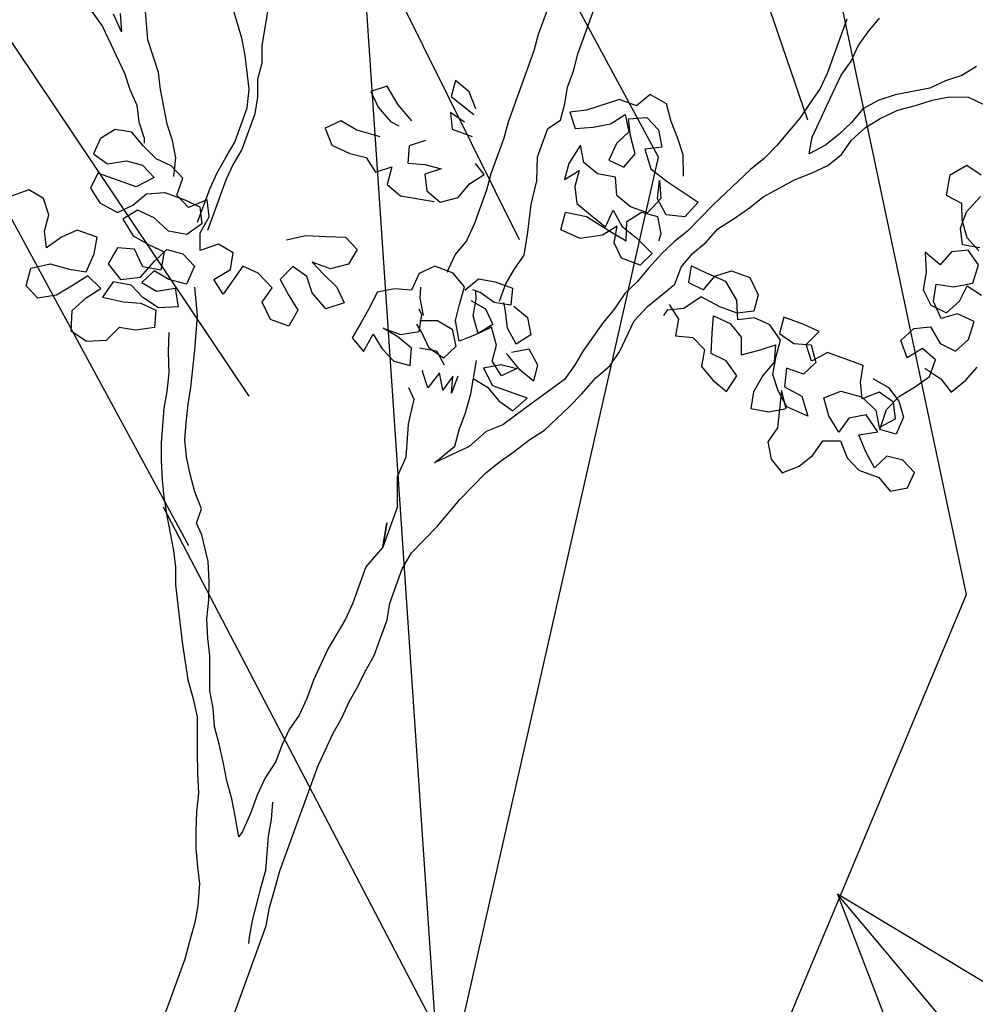
# Model space of a CAD drawing. Units: inches. Extents: x 94 to 248, y -30 to 37.
# Drawn here: x 101 to 101, y 5 to 5 of the extents above; entities that cross this region are included whole.
import ezdxf

# ---------------------------------------------------------------- set-up
doc = ezdxf.new("R2010")
doc.units = ezdxf.units.IN
doc.header["$MEASUREMENT"] = 0
for name, color, linetype in [('AHojas', 86, 'Continuous'), ('ARBOLES', 82, 'Continuous'), ('ATronco', 36, 'Continuous'), ('AVERDE', 3, 'Continuous')]:
    doc.layers.add(name, color=color, linetype=linetype)

# ---------------------------------------------------------------- blocks, each defined once
blk = doc.blocks.new('Arbol_01')
at = {"layer": 'AHojas'}
for p, q in [((-0.27257, 1.69448), (-0.28388, 1.69169)), ((-0.26412, 1.68457), (-0.27257, 1.69448)), ((-0.26663, 1.67045), (-0.26412, 1.68457)), ((-0.28324, 1.66484), (-0.28868, 1.67775)), ((-0.28238, 1.65831), (-0.27829, 1.66907)), ((-0.27829, 1.66907), (-0.26663, 1.67045)), ((-0.06644, 1.66402), (-0.05408, 1.66607)), ((-0.05408, 1.66607), (-0.04791, 1.65577)), ((-0.28327, 1.65283), (-0.28324, 1.66484)), ((-0.07365, 1.65373), (-0.06644, 1.66402)), ((-0.28964, 1.64826), (-0.28238, 1.65831)), ((-0.28825, 1.64261), (-0.28327, 1.65283)), ((-0.0819, 1.64447), (-0.07365, 1.65373)), ((-0.04791, 1.65577), (-0.03555, 1.65576)), ((-0.03555, 1.65576), (-0.01703, 1.64133)), ((-0.30025, 1.64264), (-0.28964, 1.64826)), ((-0.05718, 1.65063), (-0.06748, 1.64549)), ((-0.04586, 1.64547), (-0.05718, 1.65063)), ((-0.04277, 1.64753), (-0.04896, 1.63724)), ((-0.03557, 1.63825), (-0.04277, 1.64753)), ((-0.30328, 1.63364), (-0.29302, 1.64068)), ((-0.30007, 1.64493), (-0.28825, 1.64261)), ((-0.29302, 1.64068), (-0.28279, 1.6357)), ((-0.08912, 1.63521), (-0.0819, 1.64447)), ((-0.06748, 1.64549), (-0.07367, 1.6352)), ((-0.05102, 1.63518), (-0.04586, 1.64547)), ((-0.01703, 1.64133), (-0.00674, 1.63617)), ((-0.30384, 1.62075), (-0.30328, 1.63364)), ((-0.28279, 1.6357), (-0.27858, 1.62474)), ((-0.09428, 1.62183), (-0.08912, 1.63521)), ((-0.07367, 1.6352), (-0.06338, 1.63004)), ((-0.05823, 1.62489), (-0.05102, 1.63518)), ((-0.04896, 1.63724), (-0.04382, 1.62693)), ((-0.02528, 1.63207), (-0.03557, 1.63825)), ((-0.00674, 1.63617), (-0.01396, 1.62691)), ((-0.27858, 1.62474), (-0.26621, 1.6293)), ((-0.26621, 1.6293), (-0.27136, 1.61678)), ((-0.06338, 1.63004), (-0.07163, 1.61872)), ((-0.04382, 1.62693), (-0.0428, 1.61458)), ((-0.01396, 1.62691), (-0.02528, 1.63207)), ((0.06224, 1.62581), (0.07357, 1.62992)), ((0.07357, 1.62992), (0.07253, 1.61859)), ((-0.29239, 1.61383), (-0.30384, 1.62075)), ((-0.05413, 1.61356), (-0.05823, 1.62489)), ((0.05399, 1.61655), (0.06224, 1.62581)), ((-0.30085, 1.61774), (-0.31216, 1.61495)), ((-0.29947, 1.60608), (-0.30085, 1.61774)), ((-0.28056, 1.61151), (-0.29239, 1.61383)), ((-0.27136, 1.61678), (-0.27369, 1.60495)), ((-0.08502, 1.61462), (-0.10973, 1.60846)), ((-0.07987, 1.61358), (-0.08503, 1.60226)), ((-0.07163, 1.61872), (-0.08502, 1.61462)), ((-0.08297, 1.60123), (-0.07987, 1.61358)), ((-0.0428, 1.61458), (-0.05413, 1.61356)), ((-0.02736, 1.60736), (-0.02117, 1.61765)), ((-0.02117, 1.61765), (-0.0181, 1.60323)), ((0.07253, 1.61859), (0.05399, 1.61243)), ((-0.29385, 1.59547), (-0.29947, 1.60608)), ((-0.28289, 1.59968), (-0.28056, 1.61151)), ((-0.10973, 1.60846), (-0.1046, 1.5961)), ((-0.03869, 1.60325), (-0.02736, 1.60736)), ((0.0581, 1.60522), (0.06943, 1.6083)), ((0.06943, 1.6083), (0.06427, 1.598)), ((0.10443, 1.60106), (0.11577, 1.61031)), ((0.11577, 1.61031), (0.12503, 1.6031)), ((-0.29192, 1.5907), (-0.28289, 1.59968)), ((-0.27369, 1.60495), (-0.28219, 1.59685)), ((-0.09224, 1.593), (-0.08297, 1.60123)), ((-0.08503, 1.60226), (-0.07989, 1.5899)), ((-0.0562, 1.594), (-0.05104, 1.60532)), ((-0.05104, 1.60532), (-0.03869, 1.60325)), ((-0.02634, 1.60118), (-0.02738, 1.58985)), ((-0.01914, 1.5919), (-0.02634, 1.60118)), ((-0.0181, 1.60323), (-0.01914, 1.5919)), ((0.09207, 1.59386), (0.10443, 1.60106)), ((0.12503, 1.6031), (0.11678, 1.59487)), ((-0.31419, 1.58369), (-0.31362, 1.59658)), ((-0.31362, 1.59658), (-0.30108, 1.59743)), ((-0.30108, 1.59743), (-0.29192, 1.5907)), ((-0.28219, 1.59685), (-0.29385, 1.59547)), ((-0.1046, 1.5961), (-0.09224, 1.593)), ((-0.06753, 1.58989), (-0.0562, 1.594)), ((0.06427, 1.598), (0.04986, 1.59802)), ((0.11678, 1.59487), (0.10545, 1.5887)), ((-0.0871, 1.58991), (-0.09328, 1.57961)), ((-0.07577, 1.58887), (-0.0871, 1.58991)), ((-0.07989, 1.5899), (-0.06753, 1.58989)), ((-0.06857, 1.57959), (-0.07577, 1.58887)), ((-0.02738, 1.58985), (-0.03253, 1.57956)), ((0.10545, 1.5887), (0.09927, 1.58768)), ((-0.30856, 1.57308), (-0.31419, 1.58369)), ((-0.28699, 1.58292), (-0.29691, 1.57447)), ((-0.27677, 1.57794), (-0.28699, 1.58292)), ((-0.09328, 1.57961), (-0.09329, 1.57447)), ((-0.0727, 1.56724), (-0.06857, 1.57959)), ((-0.05724, 1.5837), (-0.06652, 1.57547)), ((-0.05622, 1.57134), (-0.05724, 1.5837)), ((-0.03253, 1.57956), (-0.04386, 1.57545)), ((0.03336, 1.57641), (0.04161, 1.58155)), ((0.07868, 1.58461), (0.08794, 1.57739)), ((-0.29691, 1.57447), (-0.30856, 1.57308)), ((-0.27114, 1.56733), (-0.27677, 1.57794)), ((-0.16022, 1.57247), (-0.1695, 1.56321)), ((-0.14683, 1.57246), (-0.16022, 1.57247)), ((-0.13757, 1.56524), (-0.14683, 1.57246)), ((-0.06652, 1.57547), (-0.07888, 1.57136)), ((-0.0655, 1.56311), (-0.06343, 1.57444)), ((-0.06343, 1.57444), (-0.05623, 1.56517)), ((-0.04181, 1.57339), (-0.06137, 1.56929)), ((-0.04386, 1.57545), (-0.05622, 1.57134)), ((-0.02739, 1.57132), (-0.04181, 1.57339)), ((0.04056, 1.56714), (0.03336, 1.57641)), ((0.08794, 1.57739), (0.08484, 1.56607)), ((0.10853, 1.57634), (0.125, 1.5753)), ((0.125, 1.5753), (0.13736, 1.57734)), ((0.13736, 1.57734), (0.14559, 1.5691)), ((-0.32185, 1.55705), (-0.32606, 1.56801)), ((-0.29782, 1.56299), (-0.28686, 1.5672)), ((-0.28686, 1.5672), (-0.27929, 1.55782)), ((-0.27929, 1.55782), (-0.27114, 1.56733)), ((-0.1314, 1.56523), (-0.12007, 1.56625)), ((-0.12007, 1.56625), (-0.12214, 1.55493)), ((-0.07888, 1.57136), (-0.09227, 1.5652)), ((-0.06137, 1.56929), (-0.0727, 1.56724)), ((-0.02843, 1.55896), (-0.02739, 1.57132)), ((0.04467, 1.55581), (0.04056, 1.56714)), ((0.06219, 1.57021), (0.07145, 1.56299)), ((0.07351, 1.56916), (0.06219, 1.57021)), ((0.08484, 1.56607), (0.07351, 1.56916)), ((0.14559, 1.5691), (0.13735, 1.55984)), ((-0.29785, 1.55098), (-0.29782, 1.56299)), ((-0.1695, 1.56321), (-0.17054, 1.55188)), ((-0.15715, 1.55496), (-0.14581, 1.56422)), ((-0.14581, 1.56422), (-0.1314, 1.56523)), ((-0.13347, 1.55391), (-0.13757, 1.56524)), ((-0.09227, 1.5652), (-0.08713, 1.5549)), ((-0.07374, 1.55488), (-0.0655, 1.56311)), ((-0.05623, 1.56517), (-0.04285, 1.55795)), ((-0.04285, 1.55795), (-0.02843, 1.55896)), ((0.07145, 1.56299), (0.06629, 1.5527)), ((0.0941, 1.55988), (0.09306, 1.54752)), ((0.10336, 1.55266), (0.0941, 1.55988)), ((0.11263, 1.55986), (0.10336, 1.55266)), ((0.12396, 1.55882), (0.11263, 1.55986)), ((0.13735, 1.55984), (0.12396, 1.55882)), ((-0.31535, 1.54591), (-0.32185, 1.55705)), ((-0.2929, 1.55521), (-0.30562, 1.55206)), ((-0.21687, 1.55399), (-0.20554, 1.555)), ((-0.21173, 1.54265), (-0.21687, 1.55399)), ((-0.20554, 1.555), (-0.19113, 1.55499)), ((-0.19113, 1.55499), (-0.19217, 1.54367)), ((-0.16231, 1.54261), (-0.15715, 1.55496)), ((-0.12214, 1.55493), (-0.13347, 1.55391)), ((-0.08713, 1.5549), (-0.07374, 1.55488)), ((0.05496, 1.54859), (0.04467, 1.55581)), ((0.06629, 1.5527), (0.05496, 1.54859)), ((-0.30562, 1.55206), (-0.31535, 1.54591)), ((-0.29082, 1.54072), (-0.29785, 1.55098)), ((-0.19423, 1.53955), (-0.18393, 1.54675)), ((-0.18393, 1.54675), (-0.1726, 1.54777)), ((-0.1726, 1.54777), (-0.16231, 1.54261)), ((-0.17054, 1.55188), (-0.16024, 1.54673)), ((-0.16024, 1.54673), (-0.14789, 1.54671)), ((-0.14789, 1.54671), (-0.13347, 1.54876)), ((-0.13347, 1.54876), (-0.12524, 1.53743)), ((0.08173, 1.54342), (0.05908, 1.54755)), ((0.09306, 1.54752), (0.08173, 1.54342)), ((-0.28325, 1.53134), (-0.29082, 1.54072)), ((-0.25499, 1.53137), (-0.25292, 1.54269)), ((-0.25292, 1.54269), (-0.22718, 1.54267)), ((-0.22718, 1.54267), (-0.21895, 1.53339)), ((-0.21482, 1.54369), (-0.22204, 1.5334)), ((-0.21895, 1.53339), (-0.21173, 1.54265)), ((-0.2035, 1.54059), (-0.21482, 1.54369)), ((-0.19217, 1.54367), (-0.2035, 1.54059)), ((-0.19527, 1.52822), (-0.19423, 1.53955)), ((-0.14584, 1.53951), (-0.15819, 1.53849)), ((-0.14893, 1.52818), (-0.14584, 1.53951)), ((-0.27423, 1.53432), (-0.28396, 1.52816)), ((-0.26204, 1.53658), (-0.27423, 1.53432)), ((-0.22204, 1.5334), (-0.2169, 1.5231)), ((-0.19217, 1.53543), (-0.19527, 1.52411)), ((-0.18291, 1.52821), (-0.19217, 1.53543)), ((-0.16849, 1.53232), (-0.17262, 1.521)), ((-0.15819, 1.53849), (-0.16849, 1.53232)), ((-0.12524, 1.53743), (-0.11495, 1.53227)), ((-0.11495, 1.53639), (-0.12422, 1.52919)), ((-0.11495, 1.53227), (-0.11393, 1.52815)), ((-0.28396, 1.52816), (-0.2907, 1.519)), ((-0.28589, 1.51595), (-0.28074, 1.52624)), ((-0.27816, 1.51985), (-0.28325, 1.53134)), ((-0.28074, 1.52624), (-0.26941, 1.52932)), ((-0.26941, 1.52932), (-0.26015, 1.52108)), ((-0.26015, 1.52108), (-0.25499, 1.53137)), ((-0.19734, 1.51587), (-0.19527, 1.52822)), ((-0.17262, 1.521), (-0.18291, 1.52821)), ((-0.15307, 1.5148), (-0.14893, 1.52818)), ((-0.12422, 1.52919), (-0.12629, 1.51786)), ((-0.2907, 1.519), (-0.28985, 1.50646)), ((-0.27837, 1.50555), (-0.27816, 1.51985)), ((-0.25912, 1.5221), (-0.27148, 1.51697)), ((-0.2447, 1.52106), (-0.25912, 1.5221)), ((-0.23544, 1.51282), (-0.2447, 1.52106)), ((-0.2169, 1.5231), (-0.20454, 1.52308)), ((-0.20454, 1.52308), (-0.20764, 1.51073)), ((-0.19527, 1.52411), (-0.19117, 1.51277)), ((-0.13761, 1.52096), (-0.14792, 1.51582)), ((-0.12629, 1.51786), (-0.13761, 1.52096)), ((0.25778, 1.51545), (0.26808, 1.52162)), ((0.25881, 1.5206), (0.25778, 1.51751)), ((0.26808, 1.52162), (0.2794, 1.51955)), ((0.2794, 1.51955), (0.2866, 1.51028)), ((-0.27766, 1.50668), (-0.28589, 1.51595)), ((-0.27148, 1.51697), (-0.27766, 1.50668)), ((-0.24266, 1.50253), (-0.23544, 1.51282)), ((-0.20456, 1.50661), (-0.19734, 1.51587)), ((-0.19117, 1.51277), (-0.18912, 1.50042)), ((-0.1747, 1.50658), (-0.16439, 1.51378)), ((-0.16439, 1.51378), (-0.15307, 1.5148)), ((-0.14792, 1.51582), (-0.14999, 1.5045)), ((0.03331, 1.51875), (0.03433, 1.50742)), ((0.24645, 1.51031), (0.25778, 1.51545)), ((-0.28985, 1.50646), (-0.27837, 1.50555)), ((-0.27767, 1.50359), (-0.26633, 1.51181)), ((-0.26633, 1.51181), (-0.25604, 1.50563)), ((-0.25604, 1.50563), (-0.25296, 1.4943)), ((-0.22103, 1.50868), (-0.22928, 1.49736)), ((-0.20764, 1.51073), (-0.22103, 1.50868)), ((-0.21383, 1.49735), (-0.20662, 1.50764)), ((-0.21383, 1.49838), (-0.20456, 1.50661)), ((-0.20662, 1.50764), (-0.21282, 1.48293)), ((-0.17162, 1.49422), (-0.1747, 1.50658)), ((-0.01097, 1.51055), (-0.01407, 1.49923)), ((0.00138, 1.51054), (-0.01097, 1.51055)), ((-0.00584, 1.49922), (-0.00582, 1.51158)), ((0.01271, 1.50847), (0.00138, 1.51054)), ((0.01888, 1.49817), (0.01271, 1.50847)), ((0.01991, 1.50023), (0.03021, 1.50639)), ((0.03021, 1.50639), (0.0436, 1.50638)), ((0.03433, 1.50742), (0.03433, 1.50536)), ((0.0436, 1.50638), (0.05183, 1.49814)), ((0.22482, 1.50416), (0.23512, 1.5093)), ((0.23512, 1.5093), (0.24645, 1.51031)), ((0.2866, 1.51028), (0.28762, 1.49895)), ((-0.26635, 1.4974), (-0.27767, 1.50359)), ((-0.25296, 1.4943), (-0.24266, 1.50253)), ((-0.18912, 1.50042), (-0.19119, 1.48909)), ((-0.14999, 1.5045), (-0.16029, 1.49833)), ((-0.01613, 1.49923), (-0.02746, 1.49512)), ((-0.01407, 1.49923), (-0.00275, 1.49716)), ((-0.01202, 1.49408), (-0.00892, 1.49922)), ((-0.00275, 1.49716), (0.00858, 1.50024)), ((0.00858, 1.50024), (0.01373, 1.50023)), ((0.00961, 1.49509), (0.01167, 1.50023)), ((0.01887, 1.48787), (0.01991, 1.50023)), ((0.10743, 1.50426), (0.09713, 1.49913)), ((0.09713, 1.49913), (0.09918, 1.4878)), ((0.11979, 1.50013), (0.10743, 1.50426)), ((0.13317, 1.496), (0.11979, 1.50013)), ((0.22481, 1.4918), (0.22482, 1.50416)), ((0.25365, 1.5031), (0.24335, 1.49796)), ((0.26497, 1.50206), (0.25365, 1.5031)), ((0.27629, 1.49587), (0.26497, 1.50206)), ((0.28762, 1.49895), (0.27629, 1.49587)), ((-0.27459, 1.48814), (-0.26635, 1.4974)), ((-0.22928, 1.49736), (-0.21383, 1.49838)), ((-0.20354, 1.49116), (-0.21383, 1.49735)), ((-0.16029, 1.49833), (-0.17162, 1.49422)), ((-0.02746, 1.49512), (-0.03365, 1.48483)), ((-0.01718, 1.48378), (-0.01202, 1.49408)), ((0.01269, 1.49302), (0.00136, 1.49098)), ((0.00754, 1.48376), (0.00961, 1.49509)), ((0.05183, 1.49814), (0.05284, 1.48578)), ((0.14449, 1.48878), (0.13317, 1.496)), ((0.19906, 1.48565), (0.20422, 1.49594)), ((0.20422, 1.49594), (0.2145, 1.48666)), ((0.24335, 1.49796), (0.2526, 1.48766)), ((-0.31063, 1.48611), (-0.30033, 1.49125)), ((-0.30961, 1.47479), (-0.31063, 1.48611)), ((-0.30033, 1.49125), (-0.28901, 1.49021)), ((-0.28901, 1.49021), (-0.28387, 1.47991)), ((-0.28387, 1.47991), (-0.27459, 1.48814)), ((-0.25606, 1.48915), (-0.2643, 1.47989)), ((-0.24473, 1.48502), (-0.25606, 1.48915)), ((-0.19119, 1.48909), (-0.20354, 1.49116)), ((0.00136, 1.49098), (-0.00688, 1.48275)), ((0.01783, 1.47654), (0.01887, 1.48787)), ((0.04563, 1.4827), (0.0477, 1.4899)), ((0.05284, 1.48578), (0.06417, 1.48268)), ((0.09918, 1.4878), (0.10947, 1.48058)), ((0.20111, 1.47329), (0.19906, 1.48565)), ((0.2073, 1.48976), (0.20214, 1.47947)), ((0.21863, 1.49078), (0.2073, 1.48976)), ((0.2145, 1.48666), (0.22481, 1.4918)), ((0.23304, 1.49076), (0.21863, 1.49078)), ((0.24436, 1.4856), (0.23304, 1.49076)), ((0.25053, 1.4753), (0.24436, 1.4856)), ((0.2526, 1.48766), (0.2804, 1.48763)), ((0.2804, 1.48763), (0.28142, 1.4763)), ((-0.2643, 1.47989), (-0.2746, 1.47475)), ((-0.24166, 1.47369), (-0.24473, 1.48502)), ((-0.21282, 1.48293), (-0.20974, 1.4716)), ((-0.03365, 1.48483), (-0.02645, 1.47556)), ((-0.02645, 1.47556), (-0.01718, 1.48378)), ((-0.0141, 1.4704), (-0.00688, 1.48069)), ((-0.00688, 1.48275), (0.00032, 1.47347)), ((-0.00688, 1.48069), (0.00135, 1.47244)), ((0.00032, 1.47347), (0.00754, 1.48376)), ((0.03945, 1.47241), (0.04563, 1.4827)), ((0.06417, 1.48268), (0.07446, 1.47649)), ((0.10947, 1.48058), (0.12286, 1.48057)), ((0.12286, 1.48057), (0.11256, 1.47543)), ((0.20214, 1.47947), (0.20934, 1.46916)), ((-0.29932, 1.4686), (-0.30961, 1.47479)), ((-0.28902, 1.47477), (-0.29932, 1.4686)), ((-0.2746, 1.47475), (-0.28902, 1.47477)), ((-0.23549, 1.46339), (-0.24166, 1.47369)), ((-0.03572, 1.47556), (-0.04499, 1.46734)), ((-0.02543, 1.46938), (-0.03572, 1.47556)), ((0.00135, 1.47244), (0.01061, 1.4642)), ((0.01061, 1.4642), (0.01783, 1.47654)), ((0.02915, 1.47242), (0.01782, 1.47037)), ((0.04047, 1.46829), (0.02915, 1.47242)), ((0.03841, 1.46108), (0.04048, 1.47241)), ((0.04048, 1.47241), (0.04357, 1.47549)), ((0.07446, 1.47649), (0.07548, 1.46517)), ((0.11256, 1.47543), (0.10122, 1.47029)), ((0.12285, 1.47027), (0.13418, 1.47335)), ((0.13418, 1.47335), (0.13932, 1.46202)), ((0.19698, 1.46197), (0.20111, 1.47329)), ((0.22169, 1.46709), (0.23406, 1.47223)), ((0.23406, 1.47223), (0.24641, 1.47325)), ((0.24641, 1.47325), (0.25361, 1.46397)), ((0.25876, 1.46706), (0.25053, 1.4753)), ((0.28142, 1.4763), (0.27215, 1.4691)), ((-0.20974, 1.4716), (-0.21592, 1.46131)), ((-0.04499, 1.46734), (-0.04603, 1.45601)), ((-0.0347, 1.46012), (-0.0244, 1.46629)), ((-0.0244, 1.46629), (-0.02234, 1.46731)), ((-0.01514, 1.45907), (-0.0141, 1.4704)), ((0.01782, 1.47037), (0.01163, 1.46008)), ((0.10122, 1.47029), (0.09298, 1.46206)), ((0.11563, 1.46101), (0.12285, 1.47027)), ((0.17329, 1.45684), (0.17536, 1.46816)), ((0.17536, 1.46816), (0.18669, 1.47021)), ((0.18669, 1.47021), (0.19698, 1.46197)), ((0.20934, 1.46916), (0.22169, 1.46709)), ((0.27215, 1.4691), (0.25876, 1.46706)), ((-0.22623, 1.45514), (-0.23549, 1.46339)), ((-0.21592, 1.46131), (-0.22623, 1.45514)), ((-0.04603, 1.45601), (-0.0347, 1.46012)), ((-0.03264, 1.46012), (-0.02441, 1.45187)), ((-0.02132, 1.45908), (-0.03264, 1.46012)), ((-0.02441, 1.45187), (-0.01514, 1.45907)), ((-0.01103, 1.45289), (-0.02132, 1.45908)), ((0.01163, 1.46008), (0.01677, 1.44977)), ((0.0281, 1.45285), (0.03635, 1.46108)), ((0.03635, 1.46108), (0.0415, 1.4652)), ((0.04973, 1.45489), (0.03841, 1.46108)), ((0.07548, 1.46517), (0.07753, 1.45384)), ((0.09298, 1.46206), (0.10327, 1.45381)), ((0.10327, 1.45381), (0.11563, 1.46101)), ((0.13932, 1.46202), (0.13004, 1.45379)), ((0.1424, 1.45481), (0.15476, 1.46097)), ((0.15476, 1.46097), (0.16609, 1.46199)), ((0.16609, 1.46199), (0.17224, 1.43933)), ((0.25361, 1.46397), (0.24331, 1.45574)), ((0.30199, 1.44951), (0.30921, 1.45877)), ((0.30921, 1.45877), (0.32054, 1.46082)), ((0.32054, 1.46082), (0.33186, 1.45155)), ((-0.02133, 1.44363), (-0.01103, 1.45289)), ((0.02295, 1.45286), (0.01471, 1.44566)), ((0.01677, 1.44977), (0.0281, 1.45285)), ((0.03428, 1.45079), (0.02295, 1.45286)), ((0.03942, 1.44872), (0.05075, 1.45283)), ((0.06208, 1.45488), (0.04973, 1.45489)), ((0.05075, 1.45283), (0.06208, 1.45488)), ((0.07753, 1.45384), (0.07958, 1.44148)), ((0.13004, 1.45379), (0.12077, 1.44659)), ((0.14548, 1.44348), (0.1424, 1.45481)), ((0.18152, 1.44653), (0.17329, 1.45684)), ((0.20727, 1.45578), (0.19697, 1.45064)), ((0.21859, 1.45474), (0.20727, 1.45578)), ((0.21962, 1.45268), (0.21755, 1.44032)), ((0.22373, 1.44444), (0.21859, 1.45474)), ((0.23095, 1.4537), (0.21962, 1.45268)), ((0.24331, 1.45574), (0.23095, 1.4537)), ((0.03632, 1.4374), (0.03942, 1.44872)), ((0.06723, 1.4487), (0.05795, 1.4415)), ((0.06927, 1.43531), (0.06723, 1.4487)), ((0.12077, 1.44659), (0.12282, 1.43423)), ((0.17224, 1.43933), (0.18152, 1.44653)), ((0.19697, 1.45064), (0.19798, 1.43725)), ((0.22991, 1.43825), (0.23918, 1.44751)), ((0.23918, 1.44751), (0.2505, 1.44441)), ((0.26388, 1.43513), (0.26595, 1.44646)), ((0.26595, 1.44646), (0.28037, 1.44644)), ((0.28037, 1.44644), (0.2886, 1.4382)), ((0.30095, 1.43819), (0.30199, 1.44951)), ((-0.04604, 1.44365), (-0.02133, 1.44363)), ((-0.03988, 1.43232), (-0.04604, 1.44365)), ((-0.01824, 1.44157), (-0.02855, 1.4354)), ((-0.00692, 1.44362), (-0.01824, 1.44157)), ((0.00338, 1.44155), (0.00337, 1.42919)), ((0.00337, 1.42919), (0.00647, 1.44052)), ((0.00647, 1.44052), (0.00955, 1.42919)), ((0.00955, 1.42919), (0.01573, 1.43948)), ((0.01573, 1.43948), (0.01984, 1.42712)), ((0.05795, 1.4415), (0.04765, 1.43636)), ((0.07958, 1.44148), (0.06927, 1.43531)), ((0.1362, 1.43422), (0.14548, 1.44348)), ((0.21755, 1.44032), (0.22991, 1.43825)), ((0.22887, 1.43105), (0.22373, 1.44444)), ((0.2505, 1.44441), (0.25255, 1.43205)), ((-0.04708, 1.43645), (-0.04708, 1.43645)), ((-0.02855, 1.4354), (-0.03988, 1.43232)), ((0.01984, 1.42712), (0.02706, 1.43638)), ((0.02706, 1.43638), (0.02706, 1.43741)), ((0.04765, 1.43636), (0.03632, 1.4374)), ((0.12282, 1.43423), (0.1362, 1.43422)), ((0.20416, 1.4321), (0.19797, 1.42078)), ((0.19798, 1.43725), (0.21034, 1.43621)), ((0.21548, 1.42591), (0.20416, 1.4321)), ((0.21034, 1.43621), (0.22167, 1.43826)), ((0.22167, 1.43826), (0.22681, 1.42796)), ((0.25255, 1.43205), (0.24122, 1.42486)), ((0.2649, 1.42175), (0.26388, 1.43513)), ((0.2886, 1.4382), (0.2958, 1.4279)), ((0.2958, 1.4279), (0.30095, 1.43819)), ((0.22681, 1.42796), (0.21548, 1.42591)), ((0.24122, 1.42486), (0.22887, 1.43105)), ((0.19797, 1.42078), (0.21032, 1.41562)), ((0.21032, 1.41562), (0.22268, 1.4187)), ((0.22268, 1.4187), (0.23298, 1.42383)), ((0.23298, 1.42383), (0.24534, 1.42176)), ((0.24534, 1.42176), (0.24841, 1.4094)), ((0.25151, 1.41455), (0.26284, 1.41969)), ((0.26284, 1.41969), (0.27004, 1.41041)), ((0.27622, 1.41968), (0.2649, 1.42175)), ((0.28961, 1.41863), (0.27622, 1.41968)), ((0.30093, 1.41142), (0.28961, 1.41863)), ((0.21135, 1.41356), (0.20825, 1.40223)), ((0.22268, 1.41458), (0.21135, 1.41356)), ((0.234, 1.41148), (0.22268, 1.41458)), ((0.25871, 1.40528), (0.25151, 1.41455)), ((0.24841, 1.4094), (0.234, 1.41148)), ((0.26487, 1.39394), (0.25871, 1.40528)), ((0.27004, 1.41041), (0.27827, 1.40011)), ((0.29989, 1.39906), (0.30093, 1.41142)), ((0.20825, 1.40223), (0.21957, 1.39605)), ((0.27827, 1.40011), (0.28959, 1.39392)), ((0.28959, 1.39392), (0.29989, 1.39906)), ((0.21957, 1.39605), (0.23089, 1.39398)), ((0.23089, 1.39398), (0.23603, 1.38264)), ((0.26074, 1.38056), (0.26487, 1.39394)), ((0.23603, 1.38264), (0.24838, 1.37748)), ((0.24838, 1.37748), (0.26074, 1.38056)), ((0.18556, 1.36416), (0.18349, 1.35283))]:
    blk.add_line(p, q, dxfattribs=at)
at = {"layer": 'ATronco'}
for p, q in [((-0.17859, 1.7568), (-0.18269, 1.76813)), ((-0.25581, 1.75996), (-0.24861, 1.75068)), ((-0.16211, 1.75987), (-0.16214, 1.72074)), ((-0.17551, 1.74547), (-0.17859, 1.7568)), ((-0.24861, 1.75068), (-0.23935, 1.74347)), ((-0.23935, 1.74347), (-0.23112, 1.73522)), ((-0.17449, 1.73414), (-0.17551, 1.74547)), ((0.03146, 1.74322), (0.0314, 1.67835)), ((-0.25789, 1.73834), (-0.26922, 1.73732)), ((-0.24554, 1.73421), (-0.25789, 1.73834)), ((-0.23524, 1.72802), (-0.24554, 1.73421)), ((-0.23112, 1.73522), (-0.21054, 1.72285)), ((-0.17141, 1.72281), (-0.17449, 1.73414)), ((-0.22598, 1.7208), (-0.23524, 1.72802)), ((-0.21569, 1.71358), (-0.22598, 1.7208)), ((-0.21054, 1.72285), (-0.20128, 1.71563)), ((-0.16937, 1.70016), (-0.17141, 1.72281)), ((-0.16214, 1.72074), (-0.16112, 1.70942)), ((-0.20644, 1.70431), (-0.21569, 1.71358)), ((-0.20128, 1.71563), (-0.19305, 1.70636)), ((-0.19305, 1.70636), (-0.18894, 1.69503)), ((-0.16112, 1.70942), (-0.15805, 1.69809)), ((0.00153, 1.67529), (0.00157, 1.71236)), ((-0.19924, 1.69504), (-0.20644, 1.70431)), ((-0.16835, 1.6878), (-0.16937, 1.70016)), ((-0.19307, 1.6837), (-0.19924, 1.69504)), ((-0.18894, 1.69503), (-0.1838, 1.68472)), ((-0.15805, 1.69809), (-0.15497, 1.68573)), ((-0.16733, 1.67647), (-0.16835, 1.6878)), ((-0.18999, 1.67237), (-0.19307, 1.6837)), ((-0.1838, 1.68472), (-0.17763, 1.67442)), ((-0.15497, 1.68573), (-0.14675, 1.66307)), ((-0.17763, 1.67442), (-0.1694, 1.66515)), ((-0.1694, 1.66515), (-0.16733, 1.67647)), ((0.00049, 1.66396), (0.00153, 1.67529)), ((0.0314, 1.67835), (0.03036, 1.66702)), ((-0.18382, 1.66207), (-0.18999, 1.67237)), ((0.03036, 1.66702), (0.03031, 1.61554)), ((-0.17559, 1.65383), (-0.18382, 1.66207)), ((-0.14675, 1.66307), (-0.14161, 1.65174)), ((0.00048, 1.65161), (0.00049, 1.66396)), ((-0.16633, 1.64558), (-0.17559, 1.65383)), ((-0.14161, 1.65174), (-0.13544, 1.64143)), ((-0.00159, 1.64028), (0.00048, 1.65161)), ((0.21363, 1.65244), (0.20535, 1.60714)), ((-0.14987, 1.62703), (-0.16633, 1.64558)), ((-0.13544, 1.64143), (-0.12003, 1.61053)), ((-0.00263, 1.62896), (-0.00159, 1.64028)), ((-0.1437, 1.61673), (-0.14987, 1.62703)), ((0.00354, 1.62071), (-0.00263, 1.62896)), ((0.00352, 1.60012), (0.00354, 1.62071)), ((0.21976, 1.60713), (0.2311, 1.62256)), ((-0.13651, 1.60643), (-0.1437, 1.61673)), ((0.03031, 1.61554), (0.02927, 1.60421)), ((-0.12828, 1.59612), (-0.13651, 1.60643)), ((-0.12003, 1.61053), (-0.10975, 1.58787)), ((0.20535, 1.60714), (0.20122, 1.59582)), ((0.21358, 1.59684), (0.21976, 1.60713)), ((0.27946, 1.58442), (0.28978, 1.60707)), ((-0.00164, 1.58468), (0.00352, 1.60012)), ((0.02927, 1.60421), (0.02925, 1.57847)), ((-0.12417, 1.58479), (-0.12828, 1.59612)), ((0.20122, 1.59582), (0.20018, 1.58449)), ((0.20326, 1.57625), (0.21358, 1.59684)), ((0.30316, 1.5947), (0.298, 1.58338)), ((0.298, 1.58338), (0.30727, 1.59263)), ((-0.10975, 1.58787), (-0.10358, 1.57756)), ((0.32169, 1.58953), (0.31138, 1.58233)), ((-0.118, 1.57449), (-0.12417, 1.58479)), ((-0.00371, 1.56821), (-0.00164, 1.58468)), ((0.20018, 1.58449), (0.19605, 1.57317)), ((0.26503, 1.5659), (0.27946, 1.58442)), ((0.31138, 1.58233), (0.28665, 1.55764)), ((-0.11389, 1.56316), (-0.118, 1.57449)), ((-0.10358, 1.57756), (-0.09844, 1.56726)), ((0.02925, 1.57847), (0.02821, 1.56715)), ((0.19605, 1.57317), (0.19398, 1.56185)), ((0.20016, 1.5639), (0.20326, 1.57625)), ((-0.09844, 1.56726), (-0.09331, 1.5549)), ((-0.00785, 1.54968), (-0.00371, 1.56821)), ((0.02821, 1.56715), (0.02818, 1.54243)), ((0.25987, 1.55561), (0.26503, 1.5659)), ((-0.1139, 1.5508), (-0.11389, 1.56316)), ((0.19398, 1.56185), (0.19396, 1.5361)), ((0.20014, 1.53919), (0.20016, 1.5639)), ((-0.09331, 1.5549), (-0.0892, 1.54357)), ((0.2475, 1.53503), (0.25987, 1.55561)), ((0.28665, 1.55764), (0.27943, 1.54838)), ((-0.10157, 1.5302), (-0.1139, 1.5508)), ((-0.01095, 1.53423), (-0.00785, 1.54968)), ((0.27943, 1.54838), (0.27119, 1.54015)), ((-0.0892, 1.54357), (-0.08406, 1.53327)), ((0.02818, 1.54243), (0.0292, 1.53008)), ((0.20219, 1.52786), (0.20014, 1.53919)), ((0.27119, 1.54015), (0.26603, 1.52986)), ((-0.08406, 1.53327), (-0.08098, 1.52091)), ((-0.00787, 1.5229), (-0.01095, 1.53423)), ((0.19396, 1.5361), (0.19601, 1.52478)), ((0.24028, 1.52577), (0.2475, 1.53503)), ((-0.09643, 1.51784), (-0.10157, 1.5302)), ((0.0292, 1.53008), (0.03331, 1.51875)), ((0.20423, 1.5155), (0.20219, 1.52786)), ((0.23409, 1.51547), (0.24028, 1.52577)), ((0.26603, 1.52986), (0.25881, 1.5206)), ((-0.08098, 1.52091), (-0.07687, 1.50958)), ((-0.00582, 1.51158), (-0.00787, 1.5229)), ((0.19601, 1.52478), (0.19702, 1.51345)), ((-0.09439, 1.49518), (-0.09643, 1.51784)), ((0.19702, 1.51345), (0.19699, 1.47638)), ((0.20525, 1.50417), (0.20423, 1.5155)), ((0.23099, 1.50312), (0.23409, 1.51547)), ((-0.07687, 1.50958), (-0.07072, 1.48692)), ((0.20523, 1.47946), (0.20525, 1.50417)), ((-0.09131, 1.48385), (-0.09439, 1.49518)), ((-0.07072, 1.48692), (-0.06867, 1.47559)), ((-0.08515, 1.47252), (-0.09131, 1.48385)), ((-0.08001, 1.45913), (-0.08515, 1.47252)), ((-0.06867, 1.47559), (-0.06559, 1.46426)), ((-0.07487, 1.4478), (-0.08001, 1.45913)), ((-0.06559, 1.46426), (-0.04708, 1.43645)), ((-0.00898, 1.43332), (-0.00485, 1.45597)), ((-0.06459, 1.4272), (-0.07487, 1.4478)), ((-0.04708, 1.43645), (-0.0368, 1.42099)), ((-0.01003, 1.41994), (-0.00898, 1.43332)), ((0.18355, 1.41976), (0.19181, 1.43726)), ((-0.05739, 1.41792), (-0.06459, 1.4272)), ((-0.0368, 1.42099), (-0.02754, 1.41275)), ((-0.01004, 1.40758), (-0.01003, 1.41994)), ((0.03219, 1.42299), (0.02601, 1.41682)), ((0.17735, 1.39711), (0.18355, 1.41976)), ((-0.0502, 1.40659), (-0.05739, 1.41792)), ((-0.02754, 1.41275), (-0.02034, 1.39935)), ((0.02601, 1.41682), (0.02393, 1.39931)), ((-0.043, 1.39629), (-0.0502, 1.40659)), ((-0.01108, 1.39626), (-0.01004, 1.40758)), ((-0.02034, 1.39935), (-0.00183, 1.3808)), ((0.02393, 1.39931), (0.01774, 1.3777)), ((0.19795, 1.40224), (0.19382, 1.38989)), ((-0.03683, 1.38598), (-0.043, 1.39629)), ((-0.00183, 1.3808), (-0.01108, 1.39626)), ((0.17115, 1.37241), (0.17735, 1.39711)), ((-0.02655, 1.36332), (-0.03683, 1.38598)), ((0.19382, 1.38989), (0.18866, 1.37651)), ((0.01774, 1.3777), (0.01875, 1.36328)), ((0.16908, 1.36108), (0.17115, 1.37241)), ((0.18866, 1.37651), (0.18556, 1.36416)), ((-0.01834, 1.34066), (-0.02655, 1.36332)), ((0.01875, 1.36328), (0.01153, 1.34372)), ((0.16598, 1.34873), (0.16908, 1.36108)), ((0.18349, 1.35283), (0.17729, 1.33018)), ((0.16288, 1.33741), (0.16598, 1.34873)), ((-0.00806, 1.318), (-0.01834, 1.34066)), ((0.01153, 1.34372), (0.0115, 1.31489)), ((0.15773, 1.32711), (0.16288, 1.33741)), ((0.0146, 1.33136), (0.0115, 1.31489)), ((0.0115, 1.31489), (0.0146, 1.33136)), ((0.15154, 1.31682), (0.15773, 1.32711)), ((0.17729, 1.33018), (0.17316, 1.31886)), ((0.17316, 1.31886), (0.168, 1.30651)), ((-0.00601, 1.30564), (-0.00806, 1.318)), ((0.0115, 1.31489), (0.01766, 1.29841)), ((0.14432, 1.30653), (0.15154, 1.31682)), ((-0.00604, 1.28093), (-0.00601, 1.30564)), ((0.13608, 1.29727), (0.14432, 1.30653)), ((0.168, 1.30651), (0.16285, 1.29622)), ((0.01766, 1.29841), (0.01764, 1.27164)), ((0.13607, 1.28698), (0.13608, 1.29727)), ((0.16285, 1.29622), (0.15666, 1.2849)), ((0.12988, 1.2808), (0.13607, 1.28698)), ((0.15666, 1.2849), (0.14428, 1.26431)), ((-0.0081, 1.2696), (-0.00604, 1.28093)), ((0.11957, 1.26537), (0.12988, 1.2808)), ((0.01764, 1.27164), (0.01866, 1.26031)), ((-0.00813, 1.24386), (-0.0081, 1.2696)), ((0.11441, 1.25302), (0.11957, 1.26537)), ((0.01866, 1.26031), (0.02276, 1.23765)), ((0.14428, 1.26431), (0.13912, 1.25402)), ((0.11028, 1.24066), (0.11441, 1.25302)), ((0.13912, 1.25402), (0.135, 1.2427)), ((-0.00608, 1.2315), (-0.00813, 1.24386)), ((0.10718, 1.22831), (0.11028, 1.24066)), ((0.135, 1.2427), (0.11746, 1.20771)), ((-0.00506, 1.22018), (-0.00608, 1.2315)), ((0.02276, 1.23765), (0.02378, 1.22633)), ((0.02378, 1.22633), (0.02479, 1.21397)), ((0.10202, 1.21596), (0.10718, 1.22831)), ((-0.00301, 1.20885), (-0.00506, 1.22018)), ((0.02479, 1.21397), (0.02478, 1.20058)), ((0.09686, 1.20567), (0.10202, 1.21596)), ((-0.00199, 1.19649), (-0.00301, 1.20885)), ((0.08861, 1.18302), (0.09686, 1.20567)), ((0.11746, 1.20771), (0.10508, 1.18507)), ((0.02478, 1.20058), (0.0258, 1.18823)), ((0.00005, 1.18413), (-0.00199, 1.19649)), ((0.0258, 1.18823), (0.02888, 1.1769)), ((0.10508, 1.18507), (0.09787, 1.17478)), ((0.00107, 1.17177), (0.00005, 1.18413)), ((0.08242, 1.17273), (0.08861, 1.18302)), ((0.00209, 1.16045), (0.00107, 1.17177)), ((0.02888, 1.1769), (0.0299, 1.16557)), ((0.07726, 1.16141), (0.08242, 1.17273)), ((0.09787, 1.17478), (0.09065, 1.16346)), ((0.0299, 1.16557), (0.02989, 1.15321)), ((0.00202, 1.08425), (0.00209, 1.16045)), ((0.07004, 1.15112), (0.07726, 1.16141)), ((0.09065, 1.16346), (0.08239, 1.14081)), ((0.02989, 1.15321), (0.03296, 1.13983)), ((0.06282, 1.1398), (0.07004, 1.15112)), ((0.03296, 1.13983), (0.03398, 1.12747)), ((0.05664, 1.12951), (0.06282, 1.1398)), ((0.08239, 1.14081), (0.07723, 1.12743)), ((0.02265, 1.12645), (0.01955, 1.11513)), ((0.03398, 1.12747), (0.03397, 1.11408)), ((0.04942, 1.11922), (0.05664, 1.12951)), ((0.07723, 1.12743), (0.07207, 1.11508)), ((0.04323, 1.10893), (0.04942, 1.11922)), ((0.01955, 1.11513), (0.01749, 1.1038)), ((0.03397, 1.11408), (0.03499, 1.1007)), ((0.07207, 1.11508), (0.06897, 1.10272)), ((0.03601, 1.09658), (0.04323, 1.10893)), ((0.01749, 1.1038), (0.01129, 1.08115)), ((0.03499, 1.1007), (0.03601, 1.09658)), ((0.06897, 1.10272), (0.06484, 1.09037)), ((0.00098, 1.07087), (0.00202, 1.08425)), ((0.06484, 1.09037), (0.06071, 1.07905)), ((0.01129, 1.08115), (0.01025, 1.0688)), ((0.06071, 1.07905), (0.05555, 1.06773)), ((-0.00006, 1.05851), (0.00098, 1.07087)), ((0.01025, 1.0688), (0.00817, 1.04615)), ((0.05555, 1.06773), (0.05039, 1.05744)), ((-0.00213, 1.04616), (-0.00006, 1.05851)), ((0.05039, 1.05744), (0.04626, 1.04302)), ((-0.00221, 0.95555), (-0.00213, 1.04616)), ((0.00817, 1.04615), (0.0061, 1.03482)), ((0.04626, 1.04302), (0.04419, 1.0317)), ((0.0061, 1.03482), (0.00506, 1.03071)), ((0.04419, 1.0317), (0.04315, 1.01831)), ((0.04315, 1.01831), (0.04211, 1.00596)), ((0.04211, 1.00596), (0.042, 0.88755))]:
    blk.add_line(p, q, dxfattribs=at)
blk = doc.blocks.new('20020821jardin_01_vf')
at = {"layer": 'ARBOLES'}
for p, q in [((1.46113, 0.57409), (1.40355, 0.74277)), ((1.38767, 0.54355), (1.30857, 0.70327)), ((1.31883, 0.50369), (1.21956, 0.65172))]:
    blk.add_line(p, q, dxfattribs=at)
at = {"layer": 'ARBOLES', "color": 76}
blk.add_line((1.79014, -0.00623), (1.46875, 0.37679), dxfattribs=at)
at = {"layer": 'ARBOLES', "color": 56}
for p, q in [((1.46875, 0.37679), (1.5073, 0.27661)), ((1.56071, 0.32143), (1.46875, 0.37679))]:
    blk.add_line(p, q, dxfattribs=at)
at = {"layer": 'ATronco'}
for p, q in [((1.42314, 0.56466), (1.30903, 0.77643)), ((1.50158, 0.4532), (1.45617, 0.66787)), ((1.36608, 0.34675), (1.34883, 0.60182)), ((1.30342, 0.46558), (1.24975, 0.56466)), ((1.37147, 0.33671), (1.42314, 0.56466)), ((1.43995, 0.20161), (1.29701, 0.4754)), ((1.41862, 0.2549), (1.50158, 0.4532))]:
    blk.add_line(p, q, dxfattribs=at)
at = {"layer": 'ARBOLES', "xscale": -0.3749999999999999, "yscale": 0.375, "zscale": 0.375, "rotation": 340.0000000000011}
blk.add_blockref('Arbol_01', (1.18827, 0.0004), dxfattribs=at)

msp = doc.modelspace()

# ---------------------------------------------------------------- block references
at = {"layer": 'AVERDE', "xscale": 0.5, "yscale": 0.5, "zscale": 0.5}
msp.add_blockref('20020821jardin_01_vf', (100.67941, 4.61765), dxfattribs=at)

doc.saveas('drawing.dxf')
